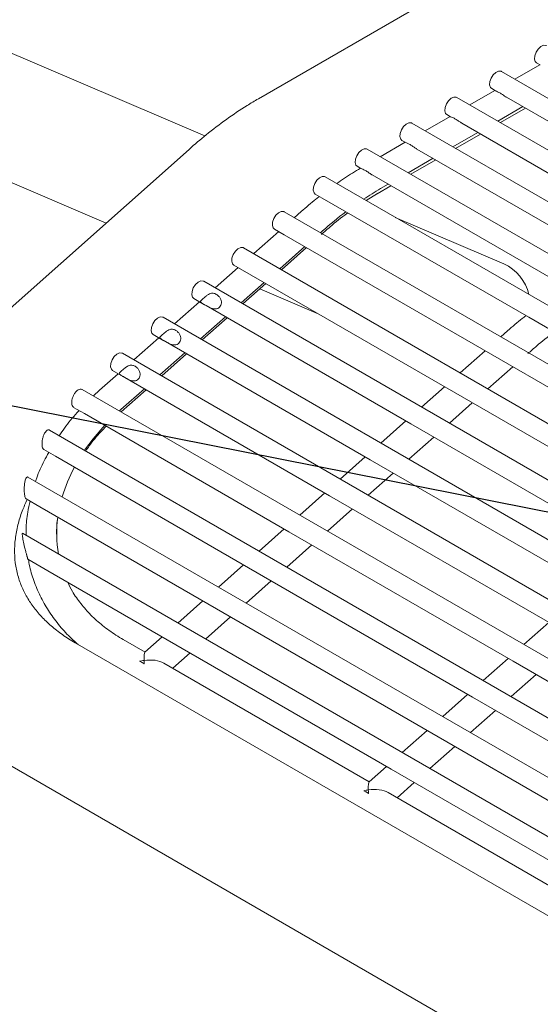
# Model space of a CAD drawing. Units: inches. Extents: x 0.1 to 8.5, y 0.3 to 10.8.
# Drawn here: x 6 to 6.1, y 8.5 to 8.7 of the extents above; entities that cross this region are included whole.
import ezdxf

# ---------------------------------------------------------------- set-up
doc = ezdxf.new("R2010")
doc.units = ezdxf.units.IN
doc.header["$MEASUREMENT"] = 0
doc.dimstyles.new('SLDDIMSTYLE2', dxfattribs={"dimtxt": 0.18, "dimasz": 0.0984251968503937, "dimexe": 0, "dimexo": 0.0625, "dimgap": 0, "dimtad": 0, "dimtih": 1, "dimtoh": 1, "dimdec": 0, "dimrnd": 1e-09, "dimzin": 0, "dimdsep": 46, "dimlunit": 5, "dimtxsty": 'Standard', "dimblk1": 'NONE', "dimblk2": 'NONE', "dimsah": 1, "dimcen": 0.09, "dimadec": 0, "dimazin": 0, "dimtfac": 0.0984251968503937, "dimtdec": 0, "dimtofl": 0, "dimtmove": 0, "dimatfit": 3, "dimldrblk": 'NONE', "dimfxl": 0, "dimfrac": 2, "dimtolj": 1, "dimtzin": 0, "dimarcsym": 0})

# ---------------------------------------------------------------- blocks, each defined once
blk = doc.blocks.new('_NONE')

msp = doc.modelspace()

# ---------------------------------------------------------------- linework, layer by layer
at = {"color": 7, "linetype": 'Continuous', "lineweight": 15}
for p, q in [((6.338173566820008, 8.887625383566212), (6.041188719199543, 8.71617968035932)), ((6.027663795512398, 8.706793095149566), (5.956570159579273, 8.737162905665572)), ((6.111358003393859, 8.725239545102692), (6.11231556651743, 8.724686755677908)), ((6.55084980008923, 8.464247584312282), (6.102544101775385, 8.723048955206794)), ((6.112191341170431, 8.72475850151697), (6.105882032617964, 8.721122001921323)), ((6.100877633637837, 8.71823766091099), (6.094568325085369, 8.714601161315343)), ((6.10004430415789, 8.71871870928625), (6.101001867281459, 8.718165919861468)), ((6.539536092556635, 8.457726743706303), (6.091230394242792, 8.716528114600813)), ((6.103810108479091, 8.716544756725503), (6.153087440468645, 8.688097558483573)), ((6.101567829765321, 8.710560458866484), (6.107877130021165, 8.714196915350051)), ((6.10225201913723, 8.710165494347347), (6.108561327689698, 8.713801955620454)), ((6.089563926105242, 8.71171682030501), (6.083254625849398, 8.708080325498901)), ((6.088730596625296, 8.712197868680272), (6.089688159748865, 8.711645079255488)), ((5.944785037886759, 8.709574662686695), (6.002754311126067, 8.684811310734478)), ((6.528222385024042, 8.451205903100321), (6.079916686710197, 8.710007273994833)), ((6.090254122232727, 8.704039618260506), (6.096563430785195, 8.707676079533611)), ((6.092496400946497, 8.710023916119525), (6.141773732936051, 8.681576717877594)), ((6.078250226869272, 8.705195984488569), (6.071940918316805, 8.701559484892924)), ((6.077416889092702, 8.705677028074293), (6.078374452216272, 8.705124238649509)), ((6.090938311604637, 8.703644653741367), (6.097247620157104, 8.707281115014474)), ((6.023680851955127, 8.703417347886253), (5.972539135869121, 8.657946682778705)), ((6.516908685788072, 8.444685067283881), (6.068602987474227, 8.703486438178395)), ((6.081182693413902, 8.703503075513543), (6.130460025403457, 8.675055877271614)), ((6.078940414700134, 8.697518777654524), (6.085249723252601, 8.701155238927631)), ((6.079624612368666, 8.697123817924927), (6.085933912624509, 8.700760274408495)), ((6.066103181560107, 8.699156187468311), (6.067069373172348, 8.698598416923046)), ((6.506330739440447, 8.437678735613202), (6.058025041126602, 8.696480106507716)), ((6.069862746820269, 8.696985836640838), (6.119154879986545, 8.668530093861461)), ((6.071129906754672, 8.692227746554222), (6.074620213388539, 8.694239438592055)), ((6.072010842261539, 8.693524782177258), (6.07393602401663, 8.694634403111191)), ((6.055525251805729, 8.692149865376711), (6.057309855568465, 8.691119635553543)), ((6.057309855568465, 8.691119635553543), (6.109387497183373, 8.661055852974862)), ((6.068348480244912, 8.690520517303714), (6.071213453755559, 8.692275900566136)), ((6.496022815008498, 8.428841950414295), (6.047717116694653, 8.687643321308808)), ((6.051992897882836, 8.687728792029116), (6.050247304844845, 8.686182689261962)), ((6.103106718645732, 8.674565381844134), (6.075723813682875, 8.686262803490902)), ((6.045217327373781, 8.683313080177804), (6.047704655165822, 8.68187717640753)), ((6.056829895886112, 8.682382634936697), (6.057368296985967, 8.682859498839035)), ((6.046301082144172, 8.682687421213851), (6.04000424341716, 8.677110223940087)), ((6.047704655165822, 8.68187717640753), (6.099708921440527, 8.651855752511118)), ((6.485773448146783, 8.419773126325321), (6.037467749832939, 8.678574497219833)), ((6.046586834458426, 8.673310169614822), (6.052883673185439, 8.678887366888587)), ((6.047016715719989, 8.673061981265963), (6.053313554447002, 8.678639216862265)), ((6.036058020716487, 8.673614955891976), (6.030266529340419, 8.668485347201983)), ((6.034967960512066, 8.67424425608883), (6.483273658825912, 8.415442885194318)), ((6.476398080814505, 8.410939069613711), (6.027385261260782, 8.670148652910958)), ((6.036849120381685, 8.664685292876719), (6.042640611757753, 8.669814901566712)), ((6.03727900164325, 8.664437104527858), (6.043070493019316, 8.66956675154039)), ((6.04156418290611, 8.668232514519671), (6.056245689126683, 8.661960879656789)), ((6.024885455346662, 8.665818402200877), (6.027613683905113, 8.664243429378322)), ((6.026320306639746, 8.66499011747641), (6.020019153668398, 8.659409050030986)), ((6.027969409943843, 8.664038073107296), (6.07964124709923, 8.634208556456606)), ((6.466150705142483, 8.401862772442714), (6.017137885588761, 8.661072355739963)), ((6.026601744709665, 8.655608995705721), (6.032902897681012, 8.661190024828606)), ((6.027031625971229, 8.655360845679402), (6.033332778942577, 8.660941874802287)), ((6.109387497183373, 8.661055852974862), (6.165956034846342, 8.628399531291382)), ((6.016072930967725, 8.655913820305415), (6.00977176140313, 8.650332743280911)), ((6.014638079674641, 8.656742105029881), (6.017366308233091, 8.655167132207326)), ((6.104078371510538, 8.65766048812569), (6.102332778472547, 8.656114385358535)), ((6.017722034271823, 8.654961775936298), (6.069393871427209, 8.625132259285609)), ((6.455903312877215, 8.392786504015179), (6.006890493323492, 8.651996087312428)), ((6.016354369037644, 8.646532698534726), (6.022655522008992, 8.65211376598015)), ((6.016784250299207, 8.646284548508406), (6.023085403270556, 8.651865577631291)), ((6.098386555771873, 8.652619117310424), (6.092089717044861, 8.647041920036658)), ((6.099708921440527, 8.651855752511118), (6.156277459103496, 8.619199430827637)), ((6.099102222534186, 8.64299365820438), (6.105399061261199, 8.648570893800683)), ((6.005825538702458, 8.64683751355534), (6.001119594167504, 8.64266936342181)), ((6.00439070400262, 8.647665846181424), (6.00711893256107, 8.64609087335887)), ((6.007474658599801, 8.64588551708784), (6.059146495755187, 8.616056000437151)), ((6.088143494344188, 8.643546651988547), (6.08235200296812, 8.638417043298556)), ((6.445655937205194, 8.383710206844183), (5.996758042483277, 8.642853445448216)), ((6.001119594167504, 8.64266936342181), (5.999563114370646, 8.641234122698224)), ((6.006494993270635, 8.637800070231727), (6.012408146336971, 8.643037468809155)), ((6.006536874627186, 8.637208251337409), (6.012838027598534, 8.642789318782834)), ((5.994568380957157, 8.638344171352127), (5.997286885872604, 8.636774811869195)), ((6.089364508457446, 8.634368781466275), (6.095155999833513, 8.639498428478806)), ((5.997286885872604, 8.636774811869195), (6.048899120083167, 8.606979703266155)), ((6.006108918182327, 8.637455290190697), (6.006494993270635, 8.637800070231727)), ((6.078405780267447, 8.634921813572983), (6.0721046272961, 8.629340746127559)), ((6.07964124709923, 8.634208556456606), (6.1362097847622, 8.601552234773123)), ((6.433701398456265, 8.375619433940011), (5.988498637414678, 8.632629517275875)), ((6.079117132785425, 8.625292522617817), (6.085418285756773, 8.630873551740704)), ((5.987049167470595, 8.627692939674887), (5.989973594586838, 8.62600470383579)), ((5.989973594586838, 8.62600470383579), (6.038651744411146, 8.597903406095158)), ((6.068158404595427, 8.625845516401986), (6.061857235030831, 8.620264439377484)), ((6.069393871427209, 8.625132259285609), (6.125962409090178, 8.592475937602128)), ((6.418561279766177, 8.369367657191738), (5.98303924329298, 8.620789177190186)), ((6.068869757113403, 8.616216225446822), (6.075170910084752, 8.621797254569707)), ((6.057911012330159, 8.616769209651913), (6.05160985935881, 8.611188180529027)), ((6.059146495755187, 8.616056000437151), (6.115715033418158, 8.583399678753672)), ((5.982566617825998, 8.615288679275949), (5.986025944866885, 8.61329165228316)), ((5.986025944866885, 8.61329165228316), (6.028404368739126, 8.588827108924162)), ((6.058622381441383, 8.607139928275826), (6.06492353441273, 8.61272099572125)), ((6.399341354436856, 8.365471141006516), (5.981664542521886, 8.606590832148095)), ((6.047663636658137, 8.607692912480916), (6.04136248368679, 8.602111883358031)), ((6.048899120083167, 8.606979703266155), (6.105467657746137, 8.574323381582674)), ((6.048374989176114, 8.59806362152575), (6.05467615874071, 8.603644698550253)), ((5.982646331786725, 8.60135985779468), (5.9829718913016, 8.600140289075116)), ((5.982991255621369, 8.600051598189554), (5.988015292709847, 8.597151283313313)), ((6.037416260986117, 8.598616615309918), (6.031115108014768, 8.593035586187034)), ((5.988015292709847, 8.597151283313313), (6.018156993067104, 8.579750850075705)), ((6.038651744411146, 8.597903406095158), (6.095220282074116, 8.565247084411677)), ((6.038127613504093, 8.588987362677294), (6.044428783068688, 8.594568401379258)), ((6.027168885314095, 8.589540356461463), (6.020867732342746, 8.583959289016038)), ((6.028404368739126, 8.588827108924162), (6.084972906402095, 8.556170787240681)), ((6.027880237832073, 8.579911065506298), (6.03418139080342, 8.585492094629183)), ((6.114479549993128, 8.58411288796843), (6.10817839702178, 8.578531858845546)), ((6.359090749057509, 8.368769602215124), (5.994930594955637, 8.578994784409312)), ((6.012578160750294, 8.576617078062874), (6.007082244890968, 8.57978980275512)), ((6.016921509642073, 8.580464059290465), (6.012539199805293, 8.576582569706527)), ((6.018156993067104, 8.579750850075705), (6.074725530730074, 8.547094528392224)), ((6.019590682832868, 8.572568842405499), (6.0239340151314, 8.576415797458186)), ((6.011226076575467, 8.574310643444322), (6.012388997729419, 8.57363930335202)), ((6.069146698413264, 8.543960756379393), (6.017323862706127, 8.573877442638553)), ((6.104232174321107, 8.575036590797435), (6.097931021349759, 8.56945556167455)), ((6.105467657746137, 8.574323381582674), (6.162036195409107, 8.541667059899192)), ((6.104943526839085, 8.56540729984227), (6.111244696403681, 8.570988376866772)), ((6.093984798649086, 8.56596029362644), (6.087683645677739, 8.560379264503553)), ((6.095220282074116, 8.565247084411677), (6.151788819737086, 8.532590762728196)), ((6.094696151167064, 8.556331040993813), (6.100997320731659, 8.561912079695777)), ((6.083737422977066, 8.556884034777982), (6.077436270005717, 8.551302967332557)), ((6.084972906402095, 8.556170787240681), (6.141541444065065, 8.5235144655572)), ((6.084448775495042, 8.547254743822815), (6.090749928466391, 8.552835772945702)), ((5.977432019929792, 8.548683067755055), (6.341592174031663, 8.338457885560867)), ((6.073490047305044, 8.547807737606984), (6.069107737468263, 8.543926248023046)), ((6.074725530730074, 8.547094528392224), (6.131294068393044, 8.514438206708743)), ((6.067794614238437, 8.541654321760841), (6.068957535392389, 8.540982981668542)), ((6.076159220495837, 8.539912520722018), (6.080502552794369, 8.543759475774705)), ((6.125715236076235, 8.511304434695912), (6.073892433555591, 8.541221101796916))]:
    msp.add_line(p, q, dxfattribs=at)
at = {"color": 7, "linetype": 'Continuous', "lineweight": 15, "flags": 128}
for points in [[(6.110849677554999, 8.726177934548632), (6.110913337548823, 8.727007769633685), (6.111234981057301, 8.727898048688196), (6.111765641407223, 8.728713200743101), (6.112424526076778, 8.729329173738742), (6.11311132888516, 8.729652115607541), (6.113721495780217, 8.72963293540652), (6.113857801011355, 8.729569791023234)], [(6.111358003393859, 8.725239545102692), (6.111053691532338, 8.72553485361361), (6.110849677554999, 8.726177934548632)], [(6.099535970022404, 8.719657093942653), (6.099599630016228, 8.720486929027706), (6.099921273524707, 8.721377208082217), (6.100451933874629, 8.722192360137122), (6.101110818544185, 8.722808333132765), (6.101797621352567, 8.723131275001561), (6.102407788247622, 8.723112094800541), (6.102544101775385, 8.723048955206794)], [(6.10004430415789, 8.71871870928625), (6.099739983999743, 8.71901401300763), (6.099535970022404, 8.719657093942653)], [(6.08822226248981, 8.713136253336671), (6.088285930780258, 8.713966093211265), (6.088607574288737, 8.714856372265777), (6.089138226342035, 8.715671519531142), (6.089797119308215, 8.716287497316324), (6.090483922116596, 8.716610439185121), (6.091094080715028, 8.716591254194563), (6.091230394242792, 8.716528114600813)], [(6.088730596625296, 8.712197868680272), (6.08842627646715, 8.71249317240165), (6.08822226248981, 8.713136253336671)], [(6.07690856325384, 8.706615417520231), (6.076972223247664, 8.707445252605286), (6.077293866756143, 8.708335531659797), (6.077824527106065, 8.709150683714702), (6.07848341177562, 8.709766656710345), (6.079170214584002, 8.710089598579142), (6.079780381479059, 8.710070418378121), (6.079916686710197, 8.710007273994833)], [(6.077416889092702, 8.705677028074293), (6.07711257723118, 8.70597233658521), (6.07690856325384, 8.706615417520231)], [(6.065594864017871, 8.700094581703791), (6.06565851571507, 8.700924411999305), (6.065980159223549, 8.701814691053817), (6.066510827870095, 8.70262984789826), (6.06716971253965, 8.703245820893903), (6.067856507051408, 8.703568757973162), (6.068466673946465, 8.703549577772142), (6.068602987474227, 8.703486438178395)], [(6.066103181560107, 8.699156187468311), (6.065798861401961, 8.699451491189691), (6.065594864017871, 8.700094581703791)], [(6.055016917670246, 8.693088211710574), (6.055080585960693, 8.693918051585165), (6.055402229469171, 8.694808330639678), (6.05593288152247, 8.695623516227583), (6.056591766192025, 8.696239450900686), (6.05727857729703, 8.696562435881562), (6.05788872759884, 8.696543246101463), (6.058025041126602, 8.696480106507716)], [(6.055525251805729, 8.692149865376711), (6.055220931647585, 8.692445130775551), (6.055016917670246, 8.693088211710574)], [(6.044708993238297, 8.684251426511667), (6.044772661528744, 8.685081266386257), (6.045094305037223, 8.68597154544077), (6.045624957090521, 8.686786731028674), (6.046283841760076, 8.687402665701777), (6.046970652865082, 8.687725650682655), (6.047580803166891, 8.687706460902556), (6.047717116694653, 8.687643321308808)], [(6.045217327373781, 8.683313080177804), (6.044913007215635, 8.683608345576644), (6.044708993238297, 8.684251426511667)], [(6.034459626376583, 8.67518260242269), (6.03452329466703, 8.676012442297285), (6.034844938175508, 8.676902721351794), (6.035375590228806, 8.677717906939701), (6.036034474898362, 8.678333841612805), (6.036721286003368, 8.678656826593679), (6.037331436305176, 8.678637636813582), (6.037467749832939, 8.678574497219833)], [(6.034967960512066, 8.67424425608883), (6.034663640353922, 8.67453952148767), (6.034459626376583, 8.67518260242269)], [(6.024377121211177, 8.66675674853474), (6.024440789501624, 8.66758662673187), (6.024762433010102, 8.668476905786383), (6.025293085063402, 8.669292053051748), (6.025951986326204, 8.669907997303929), (6.026638780837962, 8.670230972705728), (6.027248947733018, 8.670211792504707), (6.027385261260782, 8.670148652910958)], [(6.024885455346662, 8.665818402200877), (6.024581135188517, 8.666113667599717), (6.024377121211177, 8.66675674853474)], [(6.014129745539156, 8.657680489686282), (6.014193413829603, 8.658510329560874), (6.014515057338082, 8.659400608615385), (6.01504570939138, 8.660215755880753), (6.015704594060935, 8.660831728876396), (6.016391405165941, 8.66115467553473), (6.017001572060997, 8.661135495333712), (6.017137885588761, 8.661072355739963)], [(6.014638079674641, 8.656742105029881), (6.014333759516495, 8.657037408751261), (6.014129745539156, 8.657680489686282)], [(6.003882369867136, 8.648604192515286), (6.003946038157583, 8.649434032389877), (6.004267681666061, 8.65032431144439), (6.00479833371936, 8.651139458709755), (6.005457218388915, 8.651755431705398), (6.00614402949392, 8.652078416686274), (6.006754196388977, 8.652059236485254), (6.006890493323492, 8.651996087312428)], [(6.00439070400262, 8.647665846181424), (6.004086383844474, 8.647961111580264), (6.003882369867136, 8.648604192515286)], [(5.997347036394593, 8.627521473976463), (5.999473925665628, 8.630415358818613), (6.002404060858992, 8.633820723198665)]]:
    msp.add_lwpolyline(points, dxfattribs=at)
at = {"color": 7, "linetype": 'Continuous', "lineweight": 15}
for centre, radius, start, end in [((6.11201919391408, 8.624228647516873), 0.08001638882643734, 120.0001300093237, 123.6024587545363), ((6.122991118399045, 8.608908198628319), 0.09886935568247728, 127.1726721463342, 131.5851725854474), ((6.098351500049957, 8.664256248971592), 0.01135298746926731, 13.02422041488903, 65.23788553436114), ((6.030051795169244, 8.604350525307172), 0.04003355789363927, 151.8405140457318, 163.3879593329515), ((6.021045684627726, 8.606456741387754), 0.03074756468631937, 172.1450756483977, 189.538946902312), ((6.009304998304774, 8.569639979260455), 0.005050311439960175, 52.36309980973482, 67.6422767229337), ((6.065873535967666, 8.536983657576828), 0.005050311440125021, 52.36309981004607, 67.64227672273292)]:
    msp.add_arc(centre, radius, start, end, dxfattribs=at)
for centre, major_axis, ratio, start_param, end_param in [((6.013053723135096, 8.571908617348585), (-0.0004740216045213684, 0.004693301740244848), 0.1116751458657991, 0.08026501519791958, 0.9660534061577308), ((6.013053723135096, 8.571908617348585), (0.005377610370169706, 0.0005431365033068404), 0.4978044139091556, 1.651061341993459, 1.866875922421905), ((6.013053723135096, 8.571908617348585), (0.005377610370169706, 0.0005431365033068404), 0.4978044139091556, 0.6047429206379278, 1.651061341993459), ((6.013053723135096, 8.571908617348585), (-0.0004740216045213684, 0.004693301740244848), 0.1116751458659864, 0.9660534061564454, 1.18186798658662), ((6.06962226563002, 8.539252292875677), (-0.0004740216045204803, 0.004693301740244848), 0.1116751458659885, 0.08026501519945076, 0.9660534061574938), ((6.06962226563002, 8.539252292875677), (0.005377610370168818, 0.0005431365033068403), 0.497804413909237, 1.651061341993709, 1.866875922421794), ((6.06962226563002, 8.539252292875677), (0.005377610370168818, 0.0005431365033068403), 0.4978044139092206, 0.6047429206379618, 1.651061341993621), ((6.06962226563002, 8.539252292875677), (-0.0004740216045204803, 0.004693301740244848), 0.1116751458658012, 0.9660534061592166, 1.181867986586843)]:
    msp.add_ellipse(centre, major_axis=major_axis, ratio=ratio, start_param=start_param, end_param=end_param, dxfattribs=at)
for points, knots in [([(6.103814638435644, 8.716552966904509), (6.103750804439539, 8.71658709658683), (6.103462342902522, 8.716741326326785), (6.10293704446202, 8.717123520590674), (6.102212458366223, 8.717596639705071), (6.101516772008105, 8.717977149607488), (6.101057403984366, 8.718118121297413), (6.101012498181765, 8.718167986846519), (6.101006521687368, 8.71817462343149)], [0, 0, 0, 0, 0.0509634028915605, 0.2303001915404214, 0.4474851561045338, 0.6998268669791958, 0.9600500838715734, 1, 1, 1, 1]), ([(6.041188719199543, 8.71617968035932), (6.04022832911098, 8.715611489522365), (6.037504113359745, 8.713999775234415), (6.033089423865064, 8.711018336601063), (6.028203096958036, 8.707329359608796), (6.02511611370307, 8.70465893492527), (6.023680851955127, 8.703417347886253)], [0, 0, 0, 0, 0.1596292251472105, 0.4527998098712269, 0.7455847873175776, 0.9999999999999999, 0.9999999999999999, 0.9999999999999999, 0.9999999999999999]), ([(6.092500930903049, 8.710032126298529), (6.092437096933765, 8.710066255999399), (6.092148635517951, 8.710220485823186), (6.091623334464433, 8.710602677791355), (6.090898764996149, 8.711075807851648), (6.090203059840521, 8.71145630643021), (6.089743696584975, 8.711597280768043), (6.089698790664816, 8.711647146249536), (6.089692814154773, 8.711653782825511)], [0, 0, 0, 0, 0.05096342439272154, 0.2303002887027226, 0.4474850517291193, 0.6998267403379099, 0.960050067016938, 1, 1, 1, 1]), ([(6.081187231667078, 8.703511290482089), (6.081123394691049, 8.70354541813461), (6.080834926662747, 8.703699634973269), (6.080309640074251, 8.704081851281057), (6.079585055572686, 8.704554963408283), (6.07888934169296, 8.704935462449361), (6.07843001712155, 8.705076452987253), (6.078385086251944, 8.705126307346589), (6.07837910662218, 8.705132942219533)], [0, 0, 0, 0, 0.05096477916801667, 0.2303008424519491, 0.4474858682205697, 0.6998275214798575, 0.9600515124009951, 1, 1, 1, 1]), ([(6.06694543820718, 8.69866998262824), (6.066265827205905, 8.69826995242429), (6.064256044206481, 8.69708696112243), (6.062263710701065, 8.69570744598781), (6.06094508762552, 8.694794415872806)], [0, 0, 0, 0, 0.3381514330004002, 0.9999999999999999, 0.9999999999999999, 0.9999999999999999, 0.9999999999999999]), ([(6.067073587857199, 8.698606100196718), (6.067082977534904, 8.69859809697216), (6.067136614438407, 8.698552379941521), (6.067515141535266, 8.698426301397715), (6.068159088159855, 8.698095467844418), (6.068926665122998, 8.697612867344418), (6.06951761906523, 8.697169348627694), (6.069827014934979, 8.697013205729444), (6.069866629640171, 8.696993213365335)], [0, 0, 0, 0, 0.046888099386369, 0.2678401263025915, 0.4921837342692295, 0.752567928117939, 0.9683190709978419, 1, 1, 1, 1]), ([(6.056584664282118, 8.691538252579006), (6.056283581856088, 8.69131156659215), (6.054730497179333, 8.690142243834723), (6.053214778191507, 8.688805994686557), (6.051992897882836, 8.687728792029116)], [0, 0, 0, 0, 0.1938609211309423, 1, 1, 1, 1]), ([(6.057085000472335, 8.681979668670408), (6.057818092209744, 8.682614570921894), (6.059948638166975, 8.684459753940763), (6.062186608444248, 8.68628674905231), (6.063693913719677, 8.68733090473392), (6.063775248503026, 8.687387247783684)], [0, 0, 0, 0, 0.3316775642776688, 0.9639370594645934, 1, 1, 1, 1]), ([(6.027608257913197, 8.664246617816179), (6.027877249089384, 8.664090113996615), (6.028373157047743, 8.663801585983402), (6.029188526598336, 8.663383199982846), (6.029945572741828, 8.663153591496771), (6.030619361540007, 8.663163709557598), (6.031181430977414, 8.663413702409784), (6.031591879458651, 8.66383444415236), (6.031833279372069, 8.664379383939789), (6.03187653473688, 8.664995078806932), (6.031708332397183, 8.665631131327649), (6.031322737569583, 8.666252227995761), (6.030725114424723, 8.66679885590577), (6.029978563752883, 8.667154053073173), (6.029246300829059, 8.667161762043117), (6.028571924640536, 8.666867212544778), (6.028000522828056, 8.666453359242366), (6.027481096824831, 8.666010298926187), (6.027050251138133, 8.665627432420019), (6.026731211031021, 8.665321813879737), (6.026568918579134, 8.665087979824769), (6.026600350838758, 8.66489333465697), (6.026856970511355, 8.664682399968921), (6.027234689007378, 8.66446248692524), (6.027524248142742, 8.664295163383057), (6.027608257913197, 8.664246617816179)], [0, 0, 0, 0, 0.06258791597705476, 0.1153861106899755, 0.158071873432212, 0.2009701183212814, 0.2389781381117984, 0.2752931371736496, 0.311433857912035, 0.3479524179322647, 0.3865088914046982, 0.4305557208396197, 0.483796508388364, 0.5459740556066132, 0.6106001780802511, 0.6538446156592785, 0.6973146070265422, 0.735648832320269, 0.7720190286199589, 0.8081563117034122, 0.8446001370487712, 0.8828611772811281, 0.9262590828017004, 0.9786055531654736, 0.9999999999999999, 0.9999999999999999, 0.9999999999999999, 0.9999999999999999]), ([(6.108670171096315, 8.661469929517422), (6.108369076547213, 8.661243250546038), (6.10681592983802, 8.660073964355039), (6.105300233480763, 8.658737701637849), (6.104078371510538, 8.65766048812569)], [0, 0, 0, 0, 0.1938609838462846, 1, 1, 1, 1]), ([(6.017360882241177, 8.655170320645183), (6.017629873156763, 8.655013831227244), (6.018125781738711, 8.654725329122364), (6.018941161254619, 8.654306953282266), (6.019698187818309, 8.654077283216761), (6.020371979440318, 8.654087413136455), (6.020934049454381, 8.654337406330736), (6.021344506498626, 8.65475813812261), (6.021585901544625, 8.655303114474258), (6.021629129918883, 8.655918783118706), (6.021460966730251, 8.656554833569619), (6.021075358808377, 8.657175930351793), (6.020477740508196, 8.657722558051551), (6.019731184427083, 8.658077759903918), (6.018998943184518, 8.658085451262869), (6.018324536509767, 8.657790955199031), (6.017753135383856, 8.657377109060667), (6.017233737268314, 8.656933984507752), (6.016802867915336, 8.656551198932444), (6.016483839291137, 8.656245497336453), (6.016321516945688, 8.656011678349147), (6.016352984478534, 8.655817041443195), (6.016609594700746, 8.655606080016293), (6.016987310072498, 8.655386262693762), (6.017276872366642, 8.655218882251022), (6.017360882241177, 8.655170320645183)], [0, 0, 0, 0, 0.06258764038008759, 0.1153858594839329, 0.1580724724929798, 0.2009707371995423, 0.2389774277393364, 0.2752937510883327, 0.3114358758218209, 0.347951951457082, 0.3865089768124721, 0.4305558265954928, 0.4837966387396241, 0.5459742146817318, 0.6106003670103846, 0.6538432403806014, 0.6973132518294851, 0.7356487495176867, 0.7720183269966878, 0.8081555988515338, 0.8446006043463198, 0.8828607760121611, 0.9262587015810523, 0.9786056494459394, 0.9999999999999999, 0.9999999999999999, 0.9999999999999999, 0.9999999999999999]), ([(6.109170507286531, 8.651911345608827), (6.109903585688672, 8.652546255530062), (6.112034092700967, 8.65439146067513), (6.114272082320194, 8.65621844500877), (6.115779387360089, 8.657262600823318), (6.115860722130727, 8.657318943880256)], [0, 0, 0, 0, 0.3316775943131502, 0.9639370610853196, 1, 1, 1, 1]), ([(6.007113506569155, 8.646094061796726), (6.00738249701033, 8.64593755628982), (6.007878403613632, 8.64564902516585), (6.008693785859054, 8.645230656275105), (6.009450811775423, 8.645000989870843), (6.010124605827825, 8.645011100901284), (6.010686671442659, 8.64526115852959), (6.011097125039679, 8.645681870661987), (6.011338509707591, 8.64622682633655), (6.011381764505709, 8.646842512800436), (6.011213577932261, 8.647478534426604), (6.010827996659417, 8.648099686384693), (6.01023035651259, 8.648646242834918), (6.009483815627095, 8.649001473535428), (6.008751546227412, 8.649009136651724), (6.008077160424831, 8.648714663468436), (6.007505772093142, 8.64830080112729), (6.006986345771444, 8.647857739739832), (6.006555498286625, 8.647474890270384), (6.006236462615273, 8.647169202700741), (6.006074141087993, 8.646935384453597), (6.006105611025152, 8.646740725359194), (6.006362212213347, 8.646529864667725), (6.006739938083334, 8.646309929073759), (6.007029496893152, 8.646142606951608), (6.007113506569155, 8.646094061796726)], [0, 0, 0, 0, 0.06258800773794687, 0.1153862798589323, 0.1580729357315867, 0.2009712435142859, 0.2389781302216666, 0.2752944900375672, 0.3114341409006174, 0.3479527544611447, 0.3865082307295414, 0.4305563294464062, 0.483796610498221, 0.5459742488757158, 0.6106006862543891, 0.653843070128053, 0.6973131252271909, 0.7356474067231838, 0.7720176563456536, 0.8081549644876098, 0.8446000065785157, 0.8828602166631696, 0.9262589746892599, 0.9786055217988194, 1, 1, 1, 1]), ([(5.994584028389497, 8.638368840018618), (5.99449373046068, 8.63842377917407), (5.994278073203073, 8.63855498957674), (5.994098292945308, 8.639044838489655), (5.994052108331752, 8.63972767312084), (5.994183611937349, 8.640517572223146), (5.994477472016784, 8.64131786021204), (5.994908497779865, 8.642040429522709), (5.995433225586819, 8.642602482549655), (5.995984133780073, 8.64292291267358), (5.996449851661447, 8.643005665949863), (5.99666187846241, 8.642873494671639), (5.996741698134543, 8.642823737433188)], [0, 0, 0, 0, 0.07691248149859081, 0.1836889843754725, 0.2897940471325333, 0.3960148270843856, 0.5030250547422276, 0.6109250344588367, 0.7192347093733442, 0.8273626676614899, 0.9350088988631041, 0.9999999999999999, 0.9999999999999999, 0.9999999999999999, 0.9999999999999999]), ([(5.995952656032028, 8.637545029453058), (5.995786067422272, 8.637373359593784), (5.99441407472558, 8.635959518674458), (5.992716911542031, 8.633844905209216), (5.991378749102439, 8.631848147261778), (5.990952911457809, 8.631212727617589)], [0, 0, 0, 0, 0.08610884443329, 0.7091763708045562, 1, 1, 1, 1]), ([(5.997621803979039, 8.62736283000485), (5.997913687953861, 8.627796012381188), (5.999025357383742, 8.629445830962798), (6.000759361399603, 8.631538516942626), (6.002339652121616, 8.633127199813167), (6.00280136957582, 8.633591369222192)], [0, 0, 0, 0, 0.2012916329155807, 0.7666393982037577, 1, 1, 1, 1]), ([(5.987063387883656, 8.627714676801014), (5.986983283173525, 8.62776879562054), (5.986807229283393, 8.627887737798737), (5.986643775026087, 8.628386409649492), (5.986574058408548, 8.629061612423568), (5.986620066435888, 8.629848646475457), (5.986781570872179, 8.63068360149562), (5.987059925143908, 8.631493640077071), (5.987440261130575, 8.632178835680968), (5.987872403770787, 8.632608489242692), (5.988245907426069, 8.632758446544397), (5.988420809661932, 8.632638207291606), (5.988480384842489, 8.632597251410397)], [0, 0, 0, 0, 0.08473505206193259, 0.1862304416513462, 0.2836574886927841, 0.3820046093213481, 0.4853648940718125, 0.5954448232377839, 0.7108754134601647, 0.8276314628695017, 0.941287847630279, 1, 1, 1, 1]), ([(5.988310503175145, 8.626964783789571), (5.987910351248956, 8.626265003638547), (5.986716676181337, 8.624177521198948), (5.985617768546146, 8.621729079434783), (5.985069361262804, 8.61997715186442), (5.984973932978858, 8.619672299163309)], [0, 0, 0, 0, 0.294046619811986, 0.8771571391133361, 1, 1, 1, 1]), ([(5.982579278473799, 8.615309094420825), (5.982538024781852, 8.615332919771621), (5.982436321886803, 8.61539165650613), (5.982294895463408, 8.61577542099095), (5.982178113482363, 8.616357493131417), (5.982108035796677, 8.617049672893915), (5.982085637140999, 8.617845610405398), (5.982127738038669, 8.618741015848297), (5.982259441580211, 8.619661657190651), (5.982491878176493, 8.62042671780535), (5.982776339768019, 8.620847417798034), (5.982961423359493, 8.62080178772811), (5.983036472220657, 8.62078328535977)], [0, 0, 0, 0, 0.06219315812438034, 0.1533250464410067, 0.2339816899387449, 0.3136739883291926, 0.4023590855706193, 0.507003860472301, 0.6307990194258467, 0.768893239458003, 0.9062893741802234, 1, 1, 1, 1]), ([(5.994930594955637, 8.578994784409312), (5.994380836098742, 8.579322085895418), (5.992709417266786, 8.580317172851709), (5.990196315449158, 8.582110682124881), (5.987538759501541, 8.584413125085408), (5.985262882132846, 8.586862003396009), (5.983354442173904, 8.58945700371445), (5.981813149677478, 8.592214793885187), (5.980648993743711, 8.595164116526298), (5.979894708994475, 8.59832424448492), (5.97959736269293, 8.601668631274922), (5.979774215896251, 8.605130806708498), (5.980430910296039, 8.608638236164603), (5.98142106267265, 8.611958775470926), (5.982413585857023, 8.614144836292219), (5.982856850317063, 8.615121138997104)], [0, 0, 0, 0, 0.03621533953595907, 0.1101046390555129, 0.1846545617790122, 0.2607223798682396, 0.3390303925809463, 0.4204363446927147, 0.5056902313929589, 0.5947027722254598, 0.6851647116823518, 0.772718094095834, 0.8560379586841397, 0.9357060293253713, 1, 1, 1, 1]), ([(5.983561150704875, 8.6147145721557), (5.983354789430957, 8.61378590279435), (5.9828290194508, 8.611419826725811), (5.982538488680037, 8.608509202405884), (5.982609357902264, 8.606560180994487), (5.982628477452474, 8.60603436158285)], [0, 0, 0, 0, 0.3205465433927622, 0.8166927183564945, 1, 1, 1, 1]), ([(5.990271625904203, 8.606409435283426), (5.990272818207886, 8.607537133688574), (5.990274298574985, 8.608937286718525), (5.990548854026819, 8.610370823872202), (5.990602279546044, 8.610649774686145)], [0, 0, 0, 0, 0.8054108236895643, 1, 1, 1, 1]), ([(5.982994955915549, 8.600059061156891), (5.982995678084512, 8.600055422605791), (5.983001917434644, 8.600023986480085), (5.982975595648125, 8.600127251714882), (5.982908162525204, 8.60038055611197), (5.982805403861174, 8.600765139072358), (5.982660887231807, 8.601304369180797), (5.982445061395279, 8.60211849267696), (5.982130863877885, 8.603358202223536), (5.981811086870903, 8.60479732056203), (5.981630755187103, 8.605924592336565), (5.981595072180308, 8.606531560816462), (5.981643918708635, 8.606573209191737), (5.981664542521886, 8.606590793825555)], [0, 0, 0, 0, 0.00830213130745811, 0.07172823361080644, 0.1216705344248769, 0.1717858771472364, 0.218987001660783, 0.2930781103443517, 0.4114660132457268, 0.5971803132972642, 0.788859939394126, 0.9108531695320351, 1, 1, 1, 1]), ([(5.983180949626163, 8.59994207936481), (5.983214378645507, 8.599693926505914), (5.983434420093011, 8.598060497965516), (5.984313814309152, 8.595143092659294), (5.985835631416839, 8.591241745093358), (5.987859963549533, 8.587525635232543), (5.99033160580853, 8.584020782117966), (5.992940257507569, 8.580997084779161), (5.994891281617831, 8.579272571294949), (5.995723387132077, 8.578537071834916)], [0, 0, 0, 0, 0.03020623813262606, 0.1988279791867451, 0.3672556090519743, 0.5357210625340155, 0.704549589713623, 0.8739913493164094, 1, 1, 1, 1]), ([(6.007082244890968, 8.57978980275512), (6.006456068315564, 8.580163997539195), (6.004612186557218, 8.581265876727157), (6.001821970946646, 8.583297819816137), (5.998857047970165, 8.585951370974026), (5.996316243203858, 8.58884178888278), (5.99435607282605, 8.591603316873272), (5.99344757377711, 8.593465023256943), (5.993073727600279, 8.59423111301205)], [0, 0, 0, 0, 0.09797775053206985, 0.28851188949872, 0.4795213167030626, 0.6715258830653283, 0.8648333281719921, 1, 1, 1, 1])]:
    msp.add_open_spline(points, degree=3, knots=knots, dxfattribs=at)

# ---------------------------------------------------------------- leaders
at = {"color": 7, "linetype": 'Continuous', "lineweight": 0, "has_arrowhead": 0}
msp.add_leader([(3.864507894550288, 9.057414589248223), (6.502177209842822, 8.535169196085299)], dimstyle='SLDDIMSTYLE2', dxfattribs=at)

doc.saveas('drawing.dxf')
